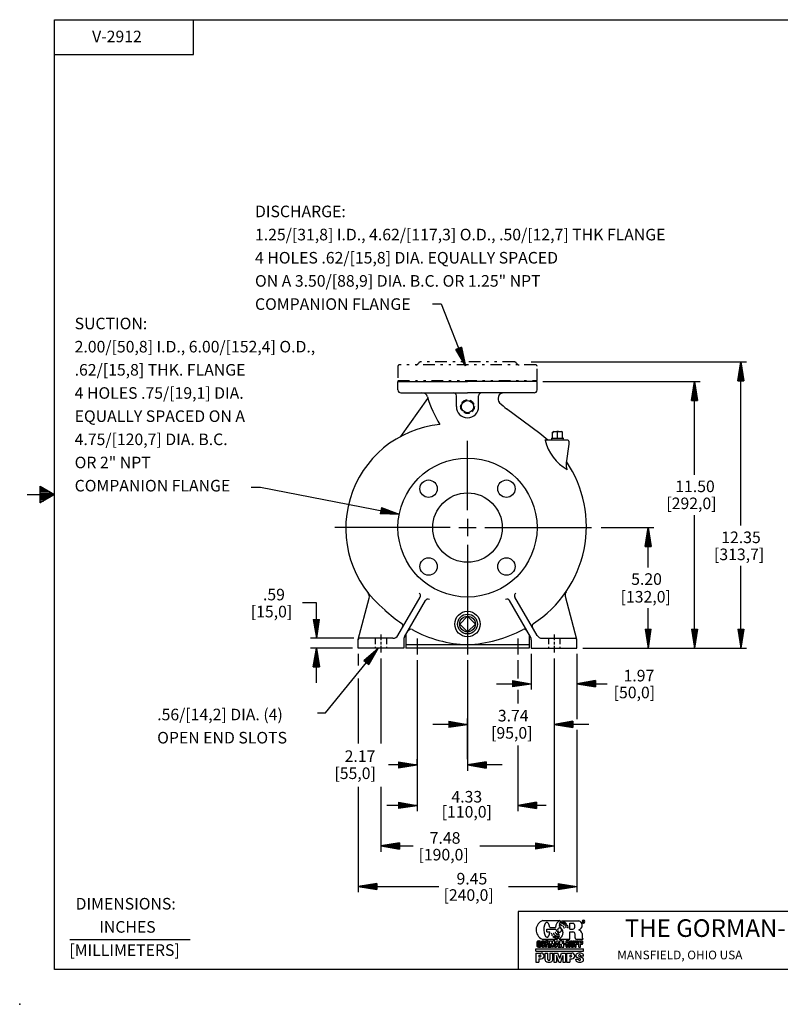
# Model space of a CAD drawing. Extents: x -48 to 20, y -21.9 to 22.1.
# Drawn here: x -48 to -15.2, y -21.9 to 20.6 of the extents above; entities that cross this region are included whole.
import ezdxf
from ezdxf.enums import TextEntityAlignment as Align

# ---------------------------------------------------------------- set-up
doc = ezdxf.new("R2010")
doc.units = 0
doc.header["$MEASUREMENT"] = 0
doc.linetypes.add('DIVIDE', pattern=[1.25, 0.5, -0.25, 0, -0.25, 0, -0.25])
doc.linetypes.add('HIDDEN', pattern=[0.375, 0.25, -0.125])
for name, color, linetype in [('-1', 7, 'CONTINUOUS'), ('1', 7, 'CONTINUOUS'), ('10', 7, 'CONTINUOUS'), ('CONSTRUCTION_CLASS', 7, 'CONTINUOUS')]:
    doc.layers.add(name, color=color, linetype=linetype)
doc.styles.add('ROMANS', font='ROMANS', dxfattribs={"height": 0.2})

# ---------------------------------------------------------------- blocks, each defined once
blk = doc.blocks.new('A1')
at = {"layer": '10', "color": 1, "linetype": 'CONTINUOUS'}
for p, q in [((-0.27, 0.045), (0, 0)), ((-0.27, 0.045), (-0.27, -0.045)), ((-0.27, 0.035), (0, 0)), ((-0.27, 0.026), (0, 0)), ((-0.27, 0.016), (0, 0)), ((-0.27, 0.007), (0, 0)), ((0, 0), (-0.27, -0.045)), ((-0.27, -0.003), (0, 0)), ((-0.27, -0.012), (0, 0)), ((-0.27, -0.021), (0, 0)), ((-0.27, -0.031), (0, 0)), ((-0.27, -0.041), (0, 0))]:
    blk.add_line(p, q, dxfattribs=at)
blk = doc.blocks.new('LOGOH')
at = {"layer": '-1', "color": 12, "linetype": 'CONTINUOUS'}
for p, q in [((-0.362, 0.452), (0.012, 0.452)), ((0.058, 0.448), (0.41, 0.448)), ((0.501, 0.412), (0.501, 0.448)), ((0.518, 0.448), (0.501, 0.448)), ((0.509, 0.434), (0.509, 0.442)), ((0.513, 0.442), (0.509, 0.442)), ((0.509, 0.434), (0.513, 0.434)), ((0.509, 0.412), (0.509, 0.429)), ((0.509, 0.429), (0.513, 0.429)), ((0.516, 0.437), (0.516, 0.439)), ((0.517, 0.426), (0.517, 0.415)), ((-0.281, 0.211), (-0.281, 0.267)), ((-0.281, 0.267), (-0.082, 0.267)), ((-0.212, 0.302), (-0.091, 0.302)), ((0.052, 0.341), (0.057, 0.347)), ((0.07, 0.328), (0.073, 0.334)), ((0.081, 0.314), (0.083, 0.318)), ((0.098, 0.363), (0.099, 0.361)), ((0.099, 0.361), (0.106, 0.366)), ((0.114, 0.346), (0.114, 0.346)), ((0.127, 0.338), (0.127, 0.338)), ((0.133, 0.319), (0.133, 0.319)), ((0.133, 0.319), (0.133, 0.319)), ((0.137, 0.302), (0.14, 0.304)), ((0.141, 0.367), (0.15, 0.37)), ((0.219, 0.393), (0.285, 0.393)), ((0.219, 0.267), (0.219, 0.393)), ((0.219, 0.267), (0.285, 0.267)), ((0.501, 0.412), (0.509, 0.412)), ((0.517, 0.412), (0.527, 0.412)), ((0.526, 0.423), (0.526, 0.415)), ((-0.461, 0.015), (-0.441, 0.015)), ((-0.378, 0.054), (-0.374, 0.052)), ((-0.374, 0.052), (-0.048, 0.052)), ((-0.369, 0.015), (-0.351, 0.015)), ((-0.309, -0.123), (-0.309, 0.015)), ((-0.251, 0.015), (-0.309, 0.015)), ((-0.281, 0.211), (-0.21, 0.211)), ((-0.217, -0.123), (-0.217, 0.015)), ((-0.217, 0.015), (-0.177, 0.015)), ((-0.187, 0.179), (-0.182, 0.181)), ((-0.181, 0.168), (-0.177, 0.171)), ((-0.177, 0.015), (-0.162, -0.05)), ((-0.171, 0.147), (-0.166, 0.152)), ((-0.163, 0.134), (-0.157, 0.137)), ((-0.162, -0.05), (-0.146, 0.015)), ((-0.147, 0.11), (-0.139, 0.117)), ((-0.106, 0.015), (-0.146, 0.015)), ((-0.141, 0.182), (-0.137, 0.182)), ((-0.137, 0.174), (-0.133, 0.176)), ((-0.129, 0.158), (-0.124, 0.162)), ((-0.12, 0.145), (-0.115, 0.15)), ((-0.108, 0.13), (-0.104, 0.138)), ((-0.106, -0.123), (-0.106, 0.015)), ((-0.1, 0.2), (-0.094, 0.202)), ((-0.097, -0.123), (-0.071, 0.015)), ((-0.095, 0.192), (-0.09, 0.195)), ((-0.083, 0.175), (-0.078, 0.179)), ((-0.077, 0.168), (-0.072, 0.173)), ((-0.071, 0.015), (-0.031, 0.015)), ((-0.063, 0.155), (-0.059, 0.162)), ((-0.004, -0.123), (-0.031, 0.015)), ((-0.014, 0.051), (0.219, 0.051)), ((0.004, -0.123), (0.004, 0.015)), ((0.044, 0.015), (0.004, 0.015)), ((0.044, 0.015), (0.062, -0.05)), ((0.062, -0.05), (0.062, 0.015)), ((0.062, 0.015), (0.087, 0.015)), ((0.087, -0.123), (0.087, 0.015)), ((0.139, -0.123), (0.139, 0.015)), ((0.198, 0.015), (0.139, 0.015)), ((0.219, 0.051), (0.219, 0.208)), ((0.219, 0.208), (0.285, 0.208)), ((0.231, -0.092), (0.231, 0.015)), ((0.231, 0.015), (0.26, 0.015)), ((0.26, -0.09), (0.26, 0.015)), ((0.285, -0.09), (0.285, 0.015)), ((0.285, 0.015), (0.314, 0.015)), ((0.314, -0.092), (0.314, 0.015)), ((0.324, -0.123), (0.324, 0.015)), ((0.324, 0.015), (0.384, 0.015)), ((0.33, 0.078), (0.332, 0.159)), ((0.357, 0.051), (0.508, 0.051)), ((0.416, -0.123), (0.416, 0.015)), ((0.416, 0.015), (0.477, 0.015)), ((0.483, 0.175), (0.486, 0.084)), ((-0.512, -0.21), (-0.512, -0.16)), ((-0.512, -0.16), (0.512, -0.16)), ((-0.512, -0.21), (0.512, -0.21)), ((-0.461, -0.123), (-0.447, -0.123)), ((-0.451, -0.005), (-0.451, -0.005)), ((-0.451, -0.054), (-0.411, -0.054)), ((-0.451, -0.07), (-0.451, -0.054)), ((-0.451, -0.07), (-0.439, -0.07)), ((-0.451, -0.103), (-0.451, -0.103)), ((-0.439, -0.042), (-0.439, -0.018)), ((-0.439, -0.042), (-0.411, -0.042)), ((-0.439, -0.091), (-0.439, -0.07)), ((-0.433, -0.114), (-0.431, -0.123)), ((-0.431, -0.123), (-0.411, -0.123)), ((-0.411, -0.042), (-0.411, -0.016)), ((-0.411, -0.123), (-0.411, -0.054)), ((-0.369, -0.123), (-0.351, -0.123)), ((-0.36, -0.006), (-0.36, -0.006)), ((-0.36, -0.103), (-0.36, -0.103)), ((-0.309, -0.123), (-0.283, -0.123)), ((-0.283, -0.038), (-0.283, -0.006)), ((-0.271, -0.006), (-0.283, -0.006)), ((-0.283, -0.038), (-0.271, -0.038)), ((-0.283, -0.123), (-0.283, -0.058)), ((-0.283, -0.058), (-0.269, -0.058)), ((-0.26, -0.026), (-0.26, -0.018)), ((-0.259, -0.068), (-0.259, -0.11)), ((-0.257, -0.123), (-0.227, -0.123)), ((-0.254, -0.048), (-0.251, -0.048)), ((-0.229, -0.079), (-0.229, -0.11)), ((-0.217, -0.123), (-0.189, -0.123)), ((-0.189, -0.123), (-0.189, -0.041)), ((-0.189, -0.041), (-0.169, -0.123)), ((-0.169, -0.123), (-0.154, -0.123)), ((-0.134, -0.041), (-0.154, -0.123)), ((-0.134, -0.123), (-0.134, -0.041)), ((-0.106, -0.123), (-0.134, -0.123)), ((-0.097, -0.123), (-0.069, -0.123)), ((-0.069, -0.123), (-0.063, -0.09)), ((-0.063, -0.09), (-0.039, -0.09)), ((-0.059, -0.07), (-0.051, -0.029)), ((-0.059, -0.07), (-0.043, -0.07)), ((-0.043, -0.07), (-0.051, -0.029)), ((-0.033, -0.123), (-0.039, -0.09)), ((-0.033, -0.123), (-0.004, -0.123)), ((0.004, -0.123), (0.029, -0.123)), ((0.048, -0.123), (0.029, -0.058)), ((0.029, -0.058), (0.029, -0.123)), ((0.048, -0.123), (0.087, -0.123)), ((0.099, -0.064), (0.099, -0.044)), ((0.099, -0.044), (0.127, -0.044)), ((0.099, -0.064), (0.127, -0.064)), ((0.127, -0.064), (0.127, -0.044)), ((0.139, -0.123), (0.166, -0.123)), ((0.166, -0.038), (0.166, -0.006)), ((0.177, -0.006), (0.166, -0.006)), ((0.166, -0.038), (0.177, -0.038)), ((0.166, -0.123), (0.166, -0.058)), ((0.166, -0.058), (0.179, -0.058)), ((0.188, -0.026), (0.188, -0.018)), ((0.189, -0.068), (0.189, -0.11)), ((0.192, -0.123), (0.221, -0.123)), ((0.195, -0.048), (0.198, -0.048)), ((0.219, -0.079), (0.219, -0.11)), ((0.262, -0.123), (0.283, -0.123)), ((0.324, -0.123), (0.353, -0.123)), ((0.353, -0.006), (0.365, -0.006)), ((0.353, -0.038), (0.353, -0.006)), ((0.353, -0.038), (0.365, -0.038)), ((0.353, -0.058), (0.384, -0.058)), ((0.353, -0.123), (0.353, -0.058)), ((0.377, -0.026), (0.377, -0.018)), ((0.416, -0.123), (0.445, -0.123)), ((0.445, -0.006), (0.457, -0.006)), ((0.445, -0.038), (0.445, -0.006)), ((0.445, -0.038), (0.457, -0.038)), ((0.445, -0.058), (0.477, -0.058)), ((0.445, -0.123), (0.445, -0.058)), ((0.47, -0.026), (0.47, -0.018)), ((0.512, -0.21), (0.512, -0.16)), ((-0.512, -0.248), (-0.512, -0.448)), ((-0.512, -0.248), (-0.397, -0.248)), ((-0.447, -0.292), (-0.447, -0.329)), ((-0.447, -0.292), (-0.421, -0.292)), ((-0.447, -0.329), (-0.421, -0.329)), ((-0.447, -0.373), (-0.397, -0.373)), ((-0.447, -0.373), (-0.447, -0.448)), ((-0.337, -0.308), (-0.337, -0.313)), ((-0.315, -0.248), (-0.255, -0.248)), ((-0.315, -0.392), (-0.315, -0.248)), ((-0.255, -0.389), (-0.255, -0.248)), ((-0.21, -0.248), (-0.15, -0.248)), ((-0.21, -0.248), (-0.21, -0.389)), ((-0.15, -0.392), (-0.15, -0.248)), ((-0.125, -0.248), (-0.125, -0.448)), ((-0.125, -0.248), (-0.038, -0.248)), ((-0.069, -0.302), (-0.069, -0.448)), ((-0.022, -0.448), (-0.069, -0.302)), ((0, -0.365), (-0.038, -0.248)), ((0, -0.365), (0.037, -0.248)), ((0.022, -0.448), (0.069, -0.302)), ((0.037, -0.248), (0.125, -0.248)), ((0.069, -0.302), (0.069, -0.448)), ((0.125, -0.248), (0.125, -0.448)), ((0.15, -0.248), (0.15, -0.448)), ((0.15, -0.248), (0.265, -0.248)), ((0.215, -0.292), (0.215, -0.329)), ((0.215, -0.292), (0.241, -0.292)), ((0.215, -0.329), (0.241, -0.329)), ((0.215, -0.373), (0.265, -0.373)), ((0.215, -0.373), (0.215, -0.448)), ((0.325, -0.308), (0.325, -0.313)), ((0.347, -0.31), (0.347, -0.303)), ((0.347, -0.38), (0.407, -0.38)), ((0.347, -0.392), (0.347, -0.38)), ((0.439, -0.372), (0.373, -0.347)), ((0.407, -0.389), (0.407, -0.38)), ((0.421, -0.324), (0.486, -0.348)), ((0.452, -0.306), (0.452, -0.315)), ((0.512, -0.315), (0.452, -0.315)), ((0.512, -0.315), (0.512, -0.303)), ((0.512, -0.392), (0.512, -0.386)), ((-0.512, -0.448), (-0.447, -0.448)), ((-0.125, -0.448), (-0.069, -0.448)), ((-0.022, -0.448), (0.022, -0.448)), ((0.069, -0.448), (0.125, -0.448)), ((0.15, -0.448), (0.215, -0.448))]:
    blk.add_line(p, q, dxfattribs=at)
for centre, radius, start, end in [((-0.461, -0.015), 0.03, 90, 171.7455), ((-0.369, -0.015), 0.03, 90, 171.7455), ((-0.351, -0.015), 0.03, 8.2545, 90), ((-0.251, -0.005), 0.02, 11.9056, 90), ((0.198, -0.005), 0.02, 11.9056, 90), ((0.384, -0.005), 0.02, 13.5508, 90), ((0.477, -0.005), 0.02, 13.5508, 90), ((-0.194, -0.054), 0.3, 171.7455, 188.2536), ((-0.461, -0.093), 0.03, 188.2536, 270), ((-0.194, -0.054), 0.27, 171.6654, 188.3109), ((-0.451, -0.016), 0.011, 90, 171.6654), ((-0.451, -0.092), 0.011, 188.3109, 270), ((-0.102, -0.054), 0.3, 171.7455, 188.2536), ((-0.369, -0.093), 0.03, 188.2536, 270), ((-0.102, -0.054), 0.272, 171.7427, 188.2564), ((-0.36, -0.017), 0.011, 90, 171.7427), ((-0.36, -0.092), 0.011, 188.2564, 270), ((-0.36, -0.017), 0.011, 8.2573, 90), ((-0.36, -0.092), 0.011, 270, 351.7436), ((-0.351, -0.093), 0.03, 270, 351.7464), ((-0.618, -0.054), 0.272, 351.7436, 8.2573), ((-0.618, -0.054), 0.3, 351.7464, 8.2545), ((-0.251, -0.028), 0.02, 270, 348.0902), ((-0.304, -0.017), 0.075, 348.0902, 11.9056), ((0.198, -0.028), 0.02, 270, 348.0902), ((0.144, -0.017), 0.075, 348.0902, 11.9056), ((0.384, -0.038), 0.02, 270, 346.4458), ((0.316, -0.022), 0.09, 346.4458, 13.5508), ((0.477, -0.038), 0.02, 270, 346.4458), ((0.408, -0.022), 0.09, 346.4458, 13.5508), ((-0.421, -0.31), 0.0187, 270, 90), ((-0.397, -0.308), 0.06, 0, 90), ((-0.397, -0.313), 0.06, 270, 360), ((-0.265, -0.392), 0.05, 179.9989, 251.0329), ((-0.2, -0.392), 0.05, 288.9671, 0.0001), ((0.241, -0.31), 0.0187, 270, 90), ((0.265, -0.308), 0.06, 0, 90), ((0.265, -0.313), 0.06, 270, 360), ((0.397, -0.303), 0.05, 108.9671, 180), ((0.387, -0.31), 0.04, 180, 250.014), ((0.397, -0.392), 0.05, 179.9989, 251.0329), ((0.43, -0.398), 0.15, 71.0339, 108.9661), ((0.462, -0.303), 0.05, 360, 71.0329), ((0.462, -0.392), 0.05, 288.9671, 0.0001), ((0.472, -0.386), 0.04, 0, 70.0141), ((-0.233, -0.298), 0.15, 251.0339, 288.9661), ((0.43, -0.298), 0.15, 251.0339, 288.9661)]:
    blk.add_arc(centre, radius, start, end, dxfattribs=at)
for centre, major_axis, ratio, start_param, end_param in [((-0.307, 0.25), (0, 0.21), 0.959144, 0.274534, 2.780217), ((0.067, 0.298), (0, 0.165), 0.959144, 0.361069, 1.546042), ((0.071, 0.366), (0, 0.0843), 0.959144, 0.482126, 0.906877), ((-0.017, 0.237), (0, 0.21), 0.959144, 5.377732, 6.029502), ((-0.017, 0.253), (0, 0.21), 0.959144, 5.303919, 5.904175), ((0.39, 0.349), (0, 0.101), 0.959144, 3.357597, 6.08178), ((0.514, 0.43), (0, 0.0319), 0.964902, 0, 6.283175), ((0.514, 0.43), (0, 0.0274), 0.959144, 0, 6.283175), ((0.513, 0.439), (-0.00361, 0), 0.878085, 3.141593, 4.712389), ((0.513, 0.437), (0.00361, 0), 0.878085, 4.712389, 0), ((0.513, 0.426), (-0.00313, 0), 0.843313, 3.141593, 4.712389), ((0.518, 0.439), (0, -0.00819), 0.933455, 0, 3.141593), ((0.518, 0.423), (0, 0.00819), 0.933455, 4.71115, 0), ((-0.275, 0.251), (0.002, -0.159), 0.423092, 1.889173, 1.307995), ((0.051, 0.313), (0, -0.146), 0.959144, 5.032198, 5.563194), ((-0.004, 0.247), (0, 0.0453), 0.960265, 4.712389, 4.712379), ((0.071, 0.366), (0, 0.0843), 0.959144, 1.131895, 1.535912), ((-0.014, 0.238), (0, 0.131), 0.959144, 5.690173, 6.254541), ((-0.009, 0.207), (0, 0.149), 0.959144, 5.83718, 0.001956), ((0.071, 0.366), (0, 0.0843), 0.959144, 1.690838, 1.866301), ((0, 0.25), (0, 0.152), 0.959144, 5.546702, 0.01286), ((-0.008, 0.257), (0, 0.162), 0.959144, 5.455552, 6.184107), ((0.032, 0.283), (0, 0.0599), 0.959144, 5.253843, 5.549854), ((0.026, 0.291), (0, 0.0649), 0.959144, 5.13355, 5.424715), ((0.031, 0.252), (0, 0.0753), 0.959144, 5.23669, 5.382059), ((0.096, 0.323), (0, 0.0291), 0.959144, 5.093079, 5.585329), ((0.097, 0.325), (0, 0.0344), 0.959144, 5.109917, 5.508504), ((0.05, 0.266), (0, 0.102), 0.959144, 5.094789, 5.257297), ((0.127, 0.32), (0, 0.0427), 0.959144, 5.017518, 5.439639), ((0.149, 0.296), (0, -0.0295), 0.959144, 1.519818, 2.121706), ((0.13, 0.289), (0, 0.0562), 0.959144, 4.826187, 5.198135), ((0.264, 0.33), (0, 0.0664), 0.959144, 3.473982, 5.950796), ((0.39, 0.153), (0, 0.0994), 0.959144, 4.934474, 6.0611), ((0.525, 0.415), (-0.00876, 0), 0.843313, 6.256611, 0.424856), ((0.535, 0.415), (-0.00876, 0), 0.843313, 6.256611, 0.424856), ((-0.441, -0.016), (0, 0.0303), 0.98, 4.712389, 0), ((0.154, 0.344), (0, -0.392), 0.959144, 5.146638, 5.179601), ((0.156, 0.364), (0, -0.397), 0.959144, 5.191535, 5.219338), ((0.154, 0.344), (0, -0.392), 0.959144, 5.238662, 5.280345), ((0.156, 0.364), (0, -0.397), 0.959144, 5.274869, 5.3193), ((0.048, 0.351), (0, -0.315), 0.959144, 5.581525, 5.959406), ((0.073, 0.291), (0, -0.249), 0.959144, 5.16652, 5.202478), ((0.016, 0.309), (0, -0.251), 0.959144, 5.5836, 6.071388), ((0.165, 0.376), (0, -0.37), 0.959144, 5.263102, 5.28433), ((0.073, 0.291), (0, -0.249), 0.959144, 5.274092, 5.336698), ((0.165, 0.376), (0, -0.37), 0.959144, 5.329887, 5.370651), ((0.044, 0.367), (0, -0.285), 0.959144, 5.692739, 6.052947), ((0.038, 0.397), (0, -0.298), 0.959144, 5.763903, 6.103399), ((0.018, 0.267), (0, -0.14), 0.959144, 5.213498, 5.27781), ((0.049, 0.298), (0, -0.178), 0.959144, 5.28216, 5.329556), ((0.018, 0.267), (0, -0.14), 0.959144, 5.42607, 5.494479), ((0.049, 0.298), (0, -0.178), 0.959144, 5.442857, 5.488021), ((0.017, 0.312), (0, -0.177), 0.959144, 5.796769, 6.122304), ((0.021, 0.49), (0, -0.339), 0.959144, 6.034102, 6.180385), ((-0.103, 0.13), (0, 0.0973), 0.959144, 4.94925, 5.555884), ((-0.103, 0.13), (0, 0.0973), 0.959144, 3.963892, 4.27754), ((-0.048, 0.124), (0, -0.0418), 0.959144, 1.059019, 1.89472), ((0.285, 0.159), (0, 0.0488), 0.959144, 4.676522, 0.000364), ((0.357, 0.078), (0, -0.0276), 0.959144, 4.670379, 0.004579), ((0.519, 0.084), (0, -0.0348), 0.959144, 4.699951, 5.940442), ((-0.451, -0.018), (0, 0.0121), 0.98, 4.712389, 0), ((-0.451, -0.09), (0, -0.0121), 0.98, 0, 1.570796), ((-0.447, -0.107), (0, -0.0162), 0.98, 0.005612, 1.074036), ((-0.271, -0.018), (0, 0.0121), 0.941192, 4.712389, 0), ((-0.271, -0.026), (0, -0.0121), 0.941192, 0, 1.570796), ((-0.269, -0.068), (0, 0.0101), 0.98, 4.712389, 6.283185), ((-0.231, -0.111), (0, 0.0283), 0.979999, 1.54422, 1.99565), ((-0.254, -0.079), (0, 0.0313), 0.77145, 4.71115, 0), ((-0.202, -0.111), (0, 0.0283), 0.979999, 1.54422, 1.99565), ((0.177, -0.018), (0, 0.0121), 0.941192, 4.712389, 0), ((0.177, -0.026), (0, -0.0121), 0.941192, 0, 1.570796), ((0.179, -0.068), (0, 0.0101), 0.98, 4.712389, 6.283185), ((0.217, -0.111), (0, 0.0283), 0.979999, 1.54422, 1.99565), ((0.195, -0.079), (0, 0.0313), 0.77145, 4.71115, 0), ((0.247, -0.111), (0, 0.0283), 0.979999, 1.54422, 1.99565), ((0.262, -0.092), (-0.0309, 0), 0.981162, 0, 1.570796), ((0.273, -0.09), (-0.0124, 0), 0.981162, 0, 1.570796), ((0.273, -0.09), (0.0124, 0), 0.981162, 4.712389, 6.283185), ((0.283, -0.092), (0.0309, 0), 0.981162, 4.712389, 6.283185), ((0.365, -0.018), (0.0124, 0), 0.981162, 0, 1.570796), ((0.365, -0.026), (0.0124, 0), 0.981162, 4.712389, 6.283185), ((0.457, -0.018), (0.0124, 0), 0.981162, 0, 1.570796), ((0.457, -0.026), (0.0124, 0), 0.981162, 4.712389, 6.283185), ((-0.233, -0.389), (-0.0225, 0), 0.856083, 6.283185, 3.141597), ((0.43, -0.306), (-0.0225, 0), 0.856083, 3.141588, 1.159147), ((0.43, -0.389), (-0.0225, 0), 0.856083, 6.283185, 4.300739)]:
    blk.add_ellipse(centre, major_axis=major_axis, ratio=ratio, start_param=start_param, end_param=end_param, dxfattribs=at)
for points, knots in [([(-0.014, 0.051), (-0.008, 0.056), (-0.002, 0.06), (0.004, 0.065), (0.009, 0.069), (0.014, 0.074), (0.019, 0.078), (0.024, 0.082), (0.028, 0.087), (0.033, 0.091), (0.038, 0.096), (0.042, 0.101), (0.045, 0.107), (0.05, 0.114), (0.053, 0.12), (0.056, 0.127), (0.06, 0.136), (0.064, 0.145), (0.066, 0.155), (0.068, 0.161), (0.069, 0.168), (0.07, 0.175), (0.071, 0.182), (0.072, 0.188), (0.072, 0.195), (0.071, 0.202), (0.07, 0.209), (0.069, 0.215), (0.068, 0.221), (0.067, 0.227), (0.065, 0.233), (0.062, 0.24), (0.059, 0.246), (0.055, 0.253), (0.052, 0.258), (0.049, 0.264), (0.045, 0.269), (0.042, 0.274), (0.038, 0.279), (0.034, 0.285), (0.032, 0.289), (0.029, 0.292), (0.026, 0.296), (0.022, 0.301), (0.017, 0.305), (0.014, 0.309), (0.01, 0.313), (0.007, 0.318), (0.004, 0.322), (0.001, 0.326), (-0.001, 0.331), (-0.003, 0.335), (-0.004, 0.337), (-0.005, 0.339), (-0.007, 0.341)], [0, 0, 0, 0, 0.06703, 0.06703, 0.06703, 0.125218, 0.125218, 0.125218, 0.180389, 0.180389, 0.180389, 0.239026, 0.239026, 0.239026, 0.306011, 0.306011, 0.306011, 0.390519, 0.390519, 0.390519, 0.450467, 0.450467, 0.450467, 0.509305, 0.509305, 0.509305, 0.568597, 0.568597, 0.568597, 0.620359, 0.620359, 0.620359, 0.685475, 0.685475, 0.685475, 0.739511, 0.739511, 0.739511, 0.795788, 0.795788, 0.795788, 0.837124, 0.837124, 0.837124, 0.889432, 0.889432, 0.889432, 0.936525, 0.936525, 0.936525, 0.979313, 0.979313, 0.979313, 1, 1, 1, 1]), ([(0.087, 0.298), (0.087, 0.3), (0.09, 0.304), (0.091, 0.302), (0.092, 0.3), (0.093, 0.298), (0.094, 0.296), (0.095, 0.294), (0.097, 0.292), (0.097, 0.29), (0.096, 0.289), (0.094, 0.29), (0.093, 0.289)], [0, 0, 0, 0, 0.245357, 0.245357, 0.245357, 0.541203, 0.541203, 0.541203, 0.837207, 0.837207, 0.837207, 1, 1, 1, 1]), ([(0.137, 0.302), (0.136, 0.304), (0.135, 0.307), (0.134, 0.309), (0.133, 0.312), (0.13, 0.314), (0.13, 0.316), (0.13, 0.318), (0.132, 0.319), (0.133, 0.319)], [0, 0, 0, 0, 0.383189, 0.383189, 0.383189, 0.795458, 0.795458, 0.795458, 1, 1, 1, 1]), ([(0.157, 0.348), (0.159, 0.349), (0.16, 0.351), (0.162, 0.353), (0.164, 0.354), (0.164, 0.348), (0.166, 0.345), (0.168, 0.342), (0.17, 0.34), (0.171, 0.337), (0.172, 0.335), (0.167, 0.332), (0.166, 0.332)], [0, 0, 0, 0, 0.198595, 0.198595, 0.198595, 0.45943, 0.45943, 0.45943, 0.780889, 0.780889, 0.780889, 1, 1, 1, 1]), ([(0.178, 0.315), (0.176, 0.314), (0.174, 0.313), (0.173, 0.312), (0.173, 0.312), (0.173, 0.312), (0.173, 0.312)], [0, 0, 0, 0, 0.979299, 0.979299, 0.979299, 1, 1, 1, 1]), ([(0.177, 0.295), (0.177, 0.295), (0.177, 0.295), (0.177, 0.295), (0.177, 0.293), (0.185, 0.293), (0.184, 0.295), (0.184, 0.295), (0.184, 0.295), (0.184, 0.295)], [0, 0, 0, 0, 0.004502, 0.004502, 0.004502, 0.994966, 0.994966, 0.994966, 1, 1, 1, 1])]:
    blk.add_open_spline(points, degree=3, knots=knots, dxfattribs=at)
for points in [[(0.114, 0.346), (0.115, 0.347), (0.118, 0.349), (0.12, 0.349)], [(0.127, 0.338), (0.126, 0.337), (0.124, 0.336), (0.122, 0.334)], [(0.158, 0.348), (0.158, 0.348), (0.158, 0.348), (0.158, 0.348)]]:
    blk.add_open_spline(points, degree=3, dxfattribs=at)

msp = doc.modelspace()

# ---------------------------------------------------------------- linework, layer by layer
at = {"layer": '-1', "color": 12, "linetype": 'CONTINUOUS'}
for p, q in [((-46.492, -20.411), (-46.492, 20.589)), ((-46.492, 20.589), (18.508, 20.589)), ((-40.492, 19.089), (-40.492, 20.589)), ((-46.492, 19.089), (-40.492, 19.089)), ((-47.672, 0.089), (-46.492, 0.089)), ((-47.116, 0.413), (-47.053, 0.413)), ((-47.116, 0.353), (-46.949, 0.353)), ((-47.116, 0.293), (-46.845, 0.293)), ((-47.116, 0.233), (-46.741, 0.233)), ((-47.116, 0.173), (-46.637, 0.173)), ((-47.116, 0.113), (-46.533, 0.113)), ((-47.116, 0.053), (-46.556, 0.053)), ((-47.116, -0.007), (-46.659, -0.007)), ((-47.116, -0.067), (-46.763, -0.067)), ((-47.116, -0.127), (-46.867, -0.127)), ((-47.116, -0.187), (-46.971, -0.187)), ((-47.116, -0.247), (-47.075, -0.247)), ((18.508, -17.911), (-26.492, -17.911)), ((-26.492, -17.911), (-26.492, -20.411)), ((-45.823, -19.108), (-40.632, -19.108)), ((18.508, -20.411), (-46.492, -20.411))]:
    msp.add_line(p, q, dxfattribs=at)
msp.add_lwpolyline([(-47.116, 0.449), (-46.492, 0.089), (-47.116, -0.271)], close=True, dxfattribs=at)
at = {"layer": '1', "color": 7, "linetype": 'DIVIDE'}
for p, q in [((-31.674, 5.629), (-31.674, 5.012)), ((-25.736, 5.692), (-31.611, 5.692)), ((-26.662, 5.817), (-30.686, 5.817)), ((-25.674, 5.012), (-25.674, 5.629)), ((-31.674, 5.012), (-25.674, 5.012))]:
    msp.add_line(p, q, dxfattribs=at)
at = {"layer": '1', "color": 1, "linetype": 'CONTINUOUS'}
for p, q in [((-31.674, 4.967), (-28.674, 4.967)), ((-31.674, 4.607), (-31.674, 4.967)), ((-25.674, 4.967), (-28.674, 4.967)), ((-25.674, 4.607), (-25.674, 4.967)), ((-31.549, 4.482), (-28.674, 4.482)), ((-29.152, 3.887), (-29.152, 4.357)), ((-25.799, 4.482), (-28.674, 4.482)), ((-28.195, 3.887), (-28.195, 4.357)), ((-31.557, 2.6), (-30.381, 4.244)), ((-25.56, 2.73), (-26.985, 3.791)), ((-24.346, 2.443), (-25.331, 2.443)), ((-24.3, 2.261), (-24.416, 1.452)), ((-24.3, 2.397), (-24.3, 2.261)), ((-33.39, -6.159), (-32.914, -4.381)), ((-31.675, -5.987), (-30.718, -4.33)), ((-31.389, -6.054), (-30.484, -4.487)), ((-25.958, -6.054), (-26.863, -4.487)), ((-25.672, -5.987), (-26.629, -4.33)), ((-23.957, -6.159), (-24.453, -4.306)), ((-32.414, -5.943), (-32.414, -6.19)), ((-24.934, -5.943), (-24.934, -6.19)), ((-33.392, -6.533), (-33.392, -6.175)), ((-31.891, -6.112), (-33.33, -6.112)), ((-32.414, -6.26), (-32.414, -6.377)), ((-31.422, -6.179), (-31.422, -6.533)), ((-31.339, -5.967), (-31.339, -6.533)), ((-26.009, -5.967), (-26.009, -6.533)), ((-25.925, -6.179), (-25.925, -6.533)), ((-25.456, -6.112), (-24.017, -6.112)), ((-24.934, -6.26), (-24.934, -6.377)), ((-23.955, -6.533), (-23.955, -6.175)), ((-31.422, -6.533), (-33.392, -6.533)), ((-32.414, -6.442), (-32.414, -6.731)), ((-26.009, -6.391), (-31.339, -6.391)), ((-26.009, -6.533), (-31.339, -6.533)), ((-25.925, -6.533), (-23.955, -6.533)), ((-24.934, -6.442), (-24.934, -6.731))]:
    msp.add_line(p, q, dxfattribs=at)
at = {"layer": '1', "color": 7, "linetype": 'CONTINUOUS'}
for p, q in [((-25.001, 2.784), (-24.968, 2.817)), ((-25.001, 2.558), (-25.001, 2.784)), ((-24.968, 2.817), (-24.605, 2.817)), ((-24.786, 2.53), (-24.786, 2.781)), ((-24.571, 2.784), (-24.605, 2.817)), ((-24.571, 2.558), (-24.571, 2.784)), ((-25.032, 2.443), (-25.035, 2.53)), ((-25.035, 2.53), (-24.538, 2.53)), ((-24.54, 2.443), (-24.538, 2.53))]:
    msp.add_line(p, q, dxfattribs=at)
at = {"layer": '1', "color": 153, "linetype": 'CONTINUOUS'}
for p, q in [((-28.674, -5.159), (-29.011, -5.496)), ((-29.011, -5.496), (-28.674, -5.834)), ((-28.336, -5.496), (-28.674, -5.159)), ((-28.674, -5.834), (-28.336, -5.496))]:
    msp.add_line(p, q, dxfattribs=at)
at = {"layer": '1', "color": 1, "linetype": 'HIDDEN'}
for p, q in [((-32.664, -6.112), (-32.664, -6.533)), ((-32.164, -6.112), (-32.164, -6.533)), ((-25.184, -6.112), (-25.184, -6.533)), ((-24.684, -6.112), (-24.684, -6.533))]:
    msp.add_line(p, q, dxfattribs=at)
msp.add_circle((-28.674, 3.887), 0.295, dxfattribs=at)
at = {"layer": '1', "color": 1, "linetype": 'CONTINUOUS'}
for centre, radius in [((-28.674, 3.887), 0.262), ((-28.674, -1.333), 3), ((-30.353, 0.346), 0.375), ((-26.994, 0.346), 0.375), ((-28.674, -1.333), 1.5), ((-30.353, -3.013), 0.375), ((-26.994, -3.013), 0.375), ((-28.674, -5.496), 0.55)]:
    msp.add_circle(centre, radius, dxfattribs=at)
at = {"layer": '1', "color": 153, "linetype": 'CONTINUOUS'}
for radius in [0.425, 0.338]:
    msp.add_circle((-28.674, -5.496), radius, dxfattribs=at)
at = {"layer": '1', "color": 7, "linetype": 'DIVIDE'}
for centre, radius, start, end in [((-31.611, 5.629), 0.0625, 90, 180), ((-30.902, 5.817), 0.125, 270, 330), ((-30.686, 5.692), 0.125, 90, 150), ((-26.662, 5.692), 0.125, 30, 90), ((-26.445, 5.817), 0.125, 210, 270), ((-25.736, 5.629), 0.0625, 0, 90)]:
    msp.add_arc(centre, radius, start, end, dxfattribs=at)
at = {"layer": '1', "color": 1, "linetype": 'CONTINUOUS'}
for centre, radius, start, end in [((-31.549, 4.607), 0.125, 180, 270), ((-30.639, 4.232), 0.25, 16.9029, 90), ((-25.491, 5.796), 5.13, 196.9029, 211.4638), ((-29.277, 4.357), 0.125, 0, 90), ((-28.07, 4.357), 0.125, 90, 180), ((-27.109, 4.232), 0.25, 90, 224.0444), ((-25.799, 4.607), 0.125, 270, 360), ((-28.674, 3.887), 0.479, 180, 360), ((-25.491, 5.796), 2.5, 224.0444, 233.3172), ((-29.416, -1.37), 4.51, 95.7352, 231.3572), ((-28.547, -1.28), 5, 48.1244, 53.3172), ((-23.35, 2.936), 2.041, 193.9841, 239.9049), ((-24.346, 2.397), 0.046, 0.0276, 90.027), ((-28.547, -1.28), 5, 302.9189, 34.08), ((-23.921, 1.382), 0.5, 171.8809, 205.053), ((-33.155, -4.316), 0.25, 345.0001, 38.2387), ((-30.826, -4.268), 0.125, 330, 53.7329), ((-26.521, -4.268), 0.125, 126.2671, 210), ((-24.212, -4.242), 0.25, 145.6626, 194.9999), ((-30.376, -4.55), 0.125, 62.11, 150), ((-26.971, -4.55), 0.125, 30, 117.89), ((-28.465, -0.917), 5.478, 226.5361, 236.2153), ((-31.58, -5.574), 0.125, 329.9999, 56.2153), ((-25.762, -5.582), 0.125, 122.9189, 210.0001), ((-31.125, -5.848), 0.125, 61.6512, 149.9999), ((-28.465, -0.917), 5.478, 241.6512, 267.8168), ((-28.989, -0.519), 5.88, 273.0715, 297.4387), ((-26.221, -5.849), 0.125, 30.0001, 117.4387), ((-33.33, -6.175), 0.0625, 90, 180), ((-31.891, -5.862), 0.25, 270, 329.9999), ((-31.172, -6.179), 0.25, 150, 180), ((-26.175, -6.179), 0.25, 0, 30), ((-25.456, -5.862), 0.25, 210.0001, 270), ((-24.017, -6.175), 0.0625, 0, 90)]:
    msp.add_arc(centre, radius, start, end, dxfattribs=at)
at = {"layer": '1', "color": 7, "linetype": 'CONTINUOUS'}
for centre, radius, start, end in [((-25.029, 2.558), 0.0276, 270, 0), ((-24.944, 2.76), 0.0575, 90, 180), ((-24.823, 2.781), 0.0368, 0, 90), ((-24.75, 2.781), 0.0368, 90, 180), ((-24.629, 2.76), 0.0575, 0, 90), ((-24.544, 2.558), 0.0276, 180, 270)]:
    msp.add_arc(centre, radius, start, end, dxfattribs=at)
at = {"layer": '10', "color": 3, "linetype": 'CONTINUOUS'}
for p, q in [((-30.19, 8.324), (-29.814, 8.324)), ((-29.814, 8.324), (-28.762, 5.653)), ((-25.925, 5.817), (-16.631, 5.817)), ((-16.881, -1.239), (-16.881, 5.817)), ((-25.424, 4.967), (-18.631, 4.967)), ((-18.881, 0.947), (-18.881, 4.967)), ((-28.674, -0.583), (-28.674, 2.417)), ((-38.006, 0.416), (-37.608, 0.416)), ((-37.608, 0.416), (-31.618, -0.757)), ((-18.881, -6.533), (-18.881, -0.803)), ((-28.674, -0.958), (-28.674, -1.708)), ((-29.424, -1.333), (-34.404, -1.333)), ((-29.049, -1.333), (-28.299, -1.333)), ((-27.924, -1.333), (-23.33, -1.333)), ((-22.904, -1.333), (-20.631, -1.333)), ((-20.881, -3.056), (-20.881, -1.333)), ((-28.674, -2.083), (-28.674, -6.806)), ((-16.881, -6.533), (-16.881, -2.989)), ((-20.881, -6.533), (-20.881, -4.806)), ((-33.58, -6.112), (-35.442, -6.112)), ((-30.844, -6.121), (-30.844, -6.806)), ((-26.504, -6.121), (-26.504, -6.806)), ((-33.642, -6.533), (-35.442, -6.533)), ((-35.192, -8.033), (-35.192, -6.533)), ((-34.798, -9.33), (-32.527, -6.533)), ((-33.392, -6.783), (-33.392, -7.289)), ((-25.925, -6.783), (-25.925, -8.326)), ((-23.955, -6.783), (-23.955, -8.326)), ((-23.955, -6.783), (-23.955, -9.596)), ((-23.705, -6.533), (-20.631, -6.533)), ((-20.631, -6.533), (-18.631, -6.533)), ((-18.631, -6.533), (-16.631, -6.533)), ((-32.414, -6.981), (-32.414, -10.647)), ((-30.844, -7.056), (-30.844, -13.576)), ((-28.674, -7.056), (-28.674, -11.826)), ((-26.504, -7.056), (-26.504, -7.85)), ((-24.934, -6.981), (-24.934, -15.326)), ((-33.392, -7.843), (-33.392, -10.647)), ((-27.425, -8.076), (-25.925, -8.076)), ((-26.504, -8.332), (-26.504, -8.929)), ((-23.955, -8.076), (-22.648, -8.076)), ((-35.139, -9.33), (-34.798, -9.33)), ((-24.934, -8.981), (-24.934, -10.076)), ((-28.674, -11.326), (-28.674, -9.576)), ((-28.674, -9.826), (-30.174, -9.826)), ((-23.434, -9.826), (-24.934, -9.826)), ((-23.955, -10.065), (-23.955, -17.076)), ((-26.504, -10.746), (-26.504, -13.576)), ((-30.844, -11.576), (-30.844, -11.326)), ((-30.844, -11.576), (-32.076, -11.576)), ((-27.174, -11.576), (-28.674, -11.576)), ((-33.392, -12.521), (-33.392, -17.076)), ((-32.414, -12.521), (-32.414, -15.326)), ((-30.844, -13.326), (-32.161, -13.326)), ((-25.275, -13.326), (-26.504, -13.326)), ((-32.414, -15.076), (-31.024, -15.076)), ((-28.14, -15.076), (-24.934, -15.076)), ((-33.392, -16.826), (-29.914, -16.826)), ((-26.904, -16.826), (-23.955, -16.826))]:
    msp.add_line(p, q, dxfattribs=at)
msp.add_lwpolyline([(-35.192, -6.112), (-35.192, -4.584), (-35.794, -4.584)], dxfattribs=at)
at = {"layer": 'CONSTRUCTION_CLASS', "color": 12, "linetype": 'CONTINUOUS'}
msp.add_point((-47.992, -21.911), dxfattribs=at)

# ---------------------------------------------------------------- block references
at = {"layer": '-1', "color": 12, "linetype": 'CONTINUOUS', "xscale": 2, "yscale": 2}
msp.add_blockref('LOGOH', (-24.696, -19.201), dxfattribs=at)
at = {"layer": '10', "color": 1, "linetype": 'CONTINUOUS'}
for p, xscale, yscale, rotation in [((-28.762, 5.653), 3.000006589138205, 3.000006589138205, 291.4854970195786), ((-16.881, 5.817), 3.000004656620783, 3.000004656620783, 90), ((-18.881, 4.967), 3.000004656620783, 3.000004656620783, 90), ((-31.618, -0.757), 3.000003127491354, 3.000003127491354, 348.9186919941965), ((-20.881, -1.333), 3.000004656620783, 3.000004656620783, 90), ((-35.192, -6.112), 3.000004656620783, -3.000004656620783, 270), ((-20.881, -6.533), 3.000004656620783, -3.000004656620783, 270), ((-18.881, -6.533), 3.000004656620783, -3.000004656620783, 270), ((-16.881, -6.533), 3.000004656620783, -3.000004656620783, 270), ((-35.192, -6.533), 3.000004656620783, 3.000004656620783, 90), ((-32.527, -6.533), 3.000002245349733, 3.000002245349733, 50.91712017606164), ((-23.955, -8.076), 3.000004656620783, -3.000004656620783, 180), ((-24.934, -9.826), 3.000004656620783, -3.000004656620783, 180), ((-28.674, -11.576), 3.000004656620783, -3.000004656620783, 180), ((-26.504, -13.326), 3.000004656620783, -3.000004656620783, 180), ((-32.414, -15.076), 3.000004656620783, -3.000004656620783, 180), ((-33.392, -16.826), 3.000004656620783, -3.000004656620783, 180)]:
    msp.add_blockref('A1', p, dxfattribs=dict(at, xscale=xscale, yscale=yscale, rotation=rotation))
at = {"layer": '10', "color": 1, "linetype": 'CONTINUOUS', "xscale": 3.000004656620783, "yscale": 3.000004656620783}
for p in [(-25.925, -8.076), (-28.674, -9.826), (-30.844, -11.576), (-30.844, -13.326), (-24.934, -15.076), (-23.955, -16.826)]:
    msp.add_blockref('A1', p, dxfattribs=at)

# ---------------------------------------------------------------- texts
at = {"layer": '-1', "color": 12, "linetype": 'CONTINUOUS', "style": 'ROMANS'}
for s, height, p in [('DIMENSIONS:', 0.5, (-43.421, -17.634)), ('THE GORMAN-RUPP COMPANY', 0.76, (-14.513, -18.72)), ('INCHES', 0.5, (-43.344, -18.634)), ('[MILLIMETERS]', 0.5, (-43.469, -19.634)), ('MANSFIELD, OHIO USA', 0.37499, (-19.514, -19.83))]:
    msp.add_text(s, height=height, dxfattribs=at).set_placement(p, align=Align.MIDDLE)
at = {"layer": '10', "color": 3, "linetype": 'CONTINUOUS', "style": 'ROMANS'}
for s, p in [('V-2912', (-44.869, 19.614)), ('DISCHARGE:', (-37.842, 12.064)), ('1.25/[31,8] I.D., 4.62/[117,3] O.D., .50/[12,7] THK FLANGE', (-37.842, 11.064)), ('4 HOLES .62/[15,8] DIA. EQUALLY SPACED', (-37.842, 10.064)), ('ON A 3.50/[88,9] DIA. B.C. OR 1.25" NPT', (-37.842, 9.064)), ('COMPANION FLANGE', (-37.842, 8.064)), ('SUCTION:', (-45.622, 7.226)), ('2.00/[50,8] I.D., 6.00/[152,4] O.D.,', (-45.622, 6.226)), ('.62/[15,8] THK. FLANGE', (-45.622, 5.226)), ('4 HOLES .75/[19,1] DIA.', (-45.622, 4.226)), ('EQUALLY SPACED ON A', (-45.622, 3.226)), ('4.75/[120,7] DIA. B.C.', (-45.622, 2.226)), ('OR 2" NPT', (-45.622, 1.226)), ('COMPANION FLANGE', (-45.622, 0.226)), ('11.50', (-19.712, 0.197)), ('[292,0]', (-20.095, -0.538)), ('12.35', (-17.727, -2.003)), ('[313,7]', (-18.039, -2.739)), ('5.20', (-21.613, -3.806)), ('.59', (-37.498, -4.474)), ('[132,0]', (-22.068, -4.57)), ('[15,0]', (-38.023, -5.209)), ('1.97', (-21.942, -7.973)), ('[50,0]', (-22.368, -8.701)), ('.56/[14,2] DIA. (4)', (-42.061, -9.652)), ('3.74', (-27.365, -9.701)), ('OPEN END SLOTS', (-42.061, -10.652)), ('[95,0]', (-27.656, -10.444)), ('2.17', (-33.975, -11.451)), ('[55,0]', (-34.415, -12.187)), ('4.33', (-29.367, -13.201)), ('[110,0]', (-29.786, -13.852)), ('7.48', (-30.304, -14.98)), ('[190,0]', (-30.787, -15.701)), ('9.45', (-29.147, -16.737)), ('[240,0]', (-29.708, -17.444))]:
    msp.add_text(s, height=0.5, dxfattribs=at).set_placement(p)

doc.saveas('drawing.dxf')
